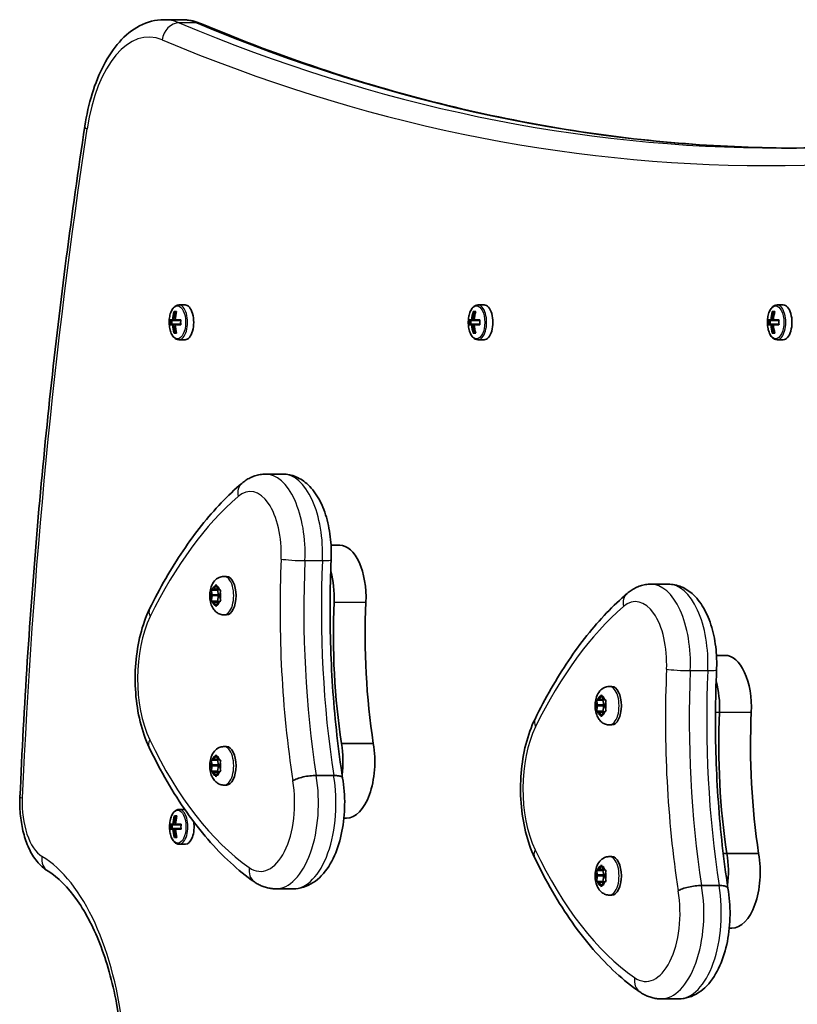
# Model space of a CAD drawing. Units: millimetres. Extents: x -3320 to 3530, y -5087 to 5384.
# Drawn here: x -1595 to -1383, y 786 to 1054 of the extents above; entities that cross this region are included whole.
import ezdxf

# ---------------------------------------------------------------- set-up
doc = ezdxf.new("R2010")
doc.units = ezdxf.units.MM
doc.layers.add('Widoczne (ISO)', color=7, linetype='Continuous', lineweight=35)
doc.layers.add('Widoczne wąskie (ISO)', color=7, linetype='Continuous', lineweight=25)

msp = doc.modelspace()

# ---------------------------------------------------------------- linework, layer by layer
at = {"layer": 'Widoczne (ISO)'}
for p, q in [((-1550.97, 1054.32), (-1555.74, 1054.32)), ((-1553, 974.76), (-1552.3, 974.76)), ((-1552.35, 974.57), (-1552.79, 974.57)), ((-1552.47, 974.57), (-1552.38, 974.46)), ((-1550.01, 976.57), (-1551.7, 976.57)), ((-1471.5, 974.76), (-1470.8, 974.76)), ((-1470.85, 974.57), (-1471.29, 974.57)), ((-1470.97, 974.57), (-1470.88, 974.46)), ((-1468.51, 976.57), (-1470.2, 976.57)), ((-1390, 974.76), (-1389.3, 974.76)), ((-1389.35, 974.57), (-1389.79, 974.57)), ((-1389.47, 974.57), (-1389.38, 974.46)), ((-1387.01, 976.57), (-1388.7, 976.57)), ((-1554.12, 972.52), (-1553.39, 972.52)), ((-1553.22, 972.32), (-1553.9, 972.32)), ((-1553.59, 971.32), (-1553.59, 972.32)), ((-1553.22, 972.32), (-1552.52, 972.32)), ((-1552.69, 972.52), (-1553.12, 972.52)), ((-1552.69, 972.52), (-1551.18, 972.52)), ((-1551.19, 972.32), (-1552.52, 972.32)), ((-1472.62, 972.52), (-1471.89, 972.52)), ((-1471.72, 972.32), (-1472.4, 972.32)), ((-1472.09, 971.32), (-1472.09, 972.32)), ((-1471.72, 972.32), (-1471.02, 972.32)), ((-1471.19, 972.52), (-1471.62, 972.52)), ((-1471.19, 972.52), (-1469.68, 972.52)), ((-1469.69, 972.32), (-1471.02, 972.32)), ((-1391.12, 972.52), (-1390.39, 972.52)), ((-1390.22, 972.32), (-1390.9, 972.32)), ((-1390.59, 971.32), (-1390.59, 972.32)), ((-1390.22, 972.32), (-1389.52, 972.32)), ((-1389.69, 972.52), (-1390.12, 972.52)), ((-1389.69, 972.52), (-1388.18, 972.52)), ((-1388.19, 972.32), (-1389.52, 972.32)), ((-1553.39, 971.12), (-1554.12, 971.12)), ((-1553.9, 971.32), (-1553.22, 971.32)), ((-1552.52, 971.32), (-1553.22, 971.32)), ((-1553.12, 971.12), (-1552.69, 971.12)), ((-1552.35, 969.07), (-1552.79, 969.07)), ((-1551.18, 971.12), (-1552.69, 971.12)), ((-1552.52, 971.32), (-1551.19, 971.32)), ((-1552.38, 969.17), (-1552.47, 969.07)), ((-1471.89, 971.12), (-1472.62, 971.12)), ((-1472.4, 971.32), (-1471.72, 971.32)), ((-1471.02, 971.32), (-1471.72, 971.32)), ((-1471.62, 971.12), (-1471.19, 971.12)), ((-1470.85, 969.07), (-1471.29, 969.07)), ((-1469.68, 971.12), (-1471.19, 971.12)), ((-1471.02, 971.32), (-1469.69, 971.32)), ((-1470.88, 969.17), (-1470.97, 969.07)), ((-1390.39, 971.12), (-1391.12, 971.12)), ((-1390.9, 971.32), (-1390.22, 971.32)), ((-1389.52, 971.32), (-1390.22, 971.32)), ((-1390.12, 971.12), (-1389.69, 971.12)), ((-1389.35, 969.07), (-1389.79, 969.07)), ((-1388.18, 971.12), (-1389.69, 971.12)), ((-1389.52, 971.32), (-1388.19, 971.32)), ((-1389.38, 969.17), (-1389.47, 969.07)), ((-1552.3, 968.88), (-1553, 968.88)), ((-1550.01, 967.07), (-1551.7, 967.07)), ((-1470.8, 968.88), (-1471.5, 968.88)), ((-1468.51, 967.07), (-1470.2, 967.07)), ((-1389.3, 968.88), (-1390, 968.88)), ((-1387.01, 967.07), (-1388.7, 967.07)), ((-1528.12, 930.44), (-1523.35, 930.44)), ((-1510.21, 911.04), (-1507.82, 911.04)), ((-1539.37, 902.57), (-1538.73, 902.57)), ((-1542.09, 899.05), (-1541.72, 899.99)), ((-1541.46, 899.99), (-1541.09, 899.05)), ((-1423.12, 900.44), (-1418.35, 900.44)), ((-1542.87, 898.82), (-1541.16, 898.82)), ((-1542.64, 897.56), (-1542.81, 898.44)), ((-1542.81, 896.2), (-1542.59, 897.32)), ((-1542.69, 898.88), (-1542.09, 899.05)), ((-1542.64, 897.56), (-1540.91, 897.56)), ((-1542.09, 899.05), (-1541.09, 899.05)), ((-1541.16, 898.82), (-1540.72, 898.94)), ((-1540.91, 897.56), (-1541.16, 898.82)), ((-1541.16, 895.82), (-1540.86, 897.32)), ((-1541.09, 899.05), (-1540.49, 898.88)), ((-1540.37, 898.44), (-1540.59, 897.32)), ((-1540.59, 897.32), (-1540.37, 896.2)), ((-1542.87, 895.82), (-1541.16, 895.82)), ((-1542.09, 895.58), (-1542.69, 895.76)), ((-1542.09, 895.58), (-1541.09, 895.58)), ((-1541.72, 894.64), (-1542.09, 895.58)), ((-1541.09, 895.58), (-1541.46, 894.64)), ((-1540.72, 895.69), (-1541.16, 895.82)), ((-1540.49, 895.76), (-1541.09, 895.58)), ((-1539.37, 892.07), (-1538.73, 892.07)), ((-1405.21, 881.04), (-1402.82, 881.04)), ((-1434.37, 872.57), (-1433.73, 872.57)), ((-1437.09, 869.05), (-1436.72, 869.99)), ((-1436.46, 869.99), (-1436.09, 869.05)), ((-1437.87, 868.82), (-1436.16, 868.82)), ((-1437.64, 867.56), (-1437.81, 868.44)), ((-1437.81, 866.2), (-1437.59, 867.32)), ((-1437.69, 868.88), (-1437.09, 869.05)), ((-1437.64, 867.56), (-1435.91, 867.56)), ((-1437.09, 869.05), (-1436.09, 869.05)), ((-1436.16, 868.82), (-1435.72, 868.94)), ((-1435.91, 867.56), (-1436.16, 868.82)), ((-1436.16, 865.82), (-1435.86, 867.32)), ((-1436.09, 869.05), (-1435.49, 868.88)), ((-1435.37, 868.44), (-1435.59, 867.32)), ((-1435.59, 867.32), (-1435.37, 866.2)), ((-1437.87, 865.82), (-1436.16, 865.82)), ((-1437.09, 865.58), (-1437.69, 865.76)), ((-1437.09, 865.58), (-1436.09, 865.58)), ((-1436.72, 864.64), (-1437.09, 865.58)), ((-1436.09, 865.58), (-1436.46, 864.64)), ((-1435.72, 865.69), (-1436.16, 865.82)), ((-1435.49, 865.76), (-1436.09, 865.58)), ((-1434.37, 862.07), (-1433.73, 862.07)), ((-1539.37, 856.19), (-1538.73, 856.19)), ((-1507.38, 857.01), (-1498.72, 857.01)), ((-1542.09, 852.67), (-1541.72, 853.61)), ((-1541.46, 853.61), (-1541.09, 852.67)), ((-1542.87, 852.44), (-1541.16, 852.44)), ((-1542.64, 851.18), (-1542.81, 852.05)), ((-1542.81, 849.82), (-1542.59, 850.94)), ((-1542.69, 852.49), (-1542.09, 852.67)), ((-1542.64, 851.18), (-1540.91, 851.18)), ((-1542.09, 852.67), (-1541.09, 852.67)), ((-1541.16, 852.44), (-1540.72, 852.56)), ((-1540.91, 851.18), (-1541.16, 852.44)), ((-1541.16, 849.44), (-1540.86, 850.94)), ((-1541.09, 852.67), (-1540.49, 852.49)), ((-1540.37, 852.05), (-1540.59, 850.94)), ((-1540.59, 850.94), (-1540.37, 849.82)), ((-1542.87, 849.44), (-1541.16, 849.44)), ((-1542.09, 849.2), (-1542.69, 849.38)), ((-1542.09, 849.2), (-1541.09, 849.2)), ((-1541.72, 848.26), (-1542.09, 849.2)), ((-1541.09, 849.2), (-1541.46, 848.26)), ((-1540.72, 849.31), (-1541.16, 849.44)), ((-1540.49, 849.38), (-1541.09, 849.2)), ((-1514.27, 848.31), (-1509.51, 848.31)), ((-1539.37, 845.69), (-1538.73, 845.69)), ((-1550.09, 839.07), (-1551.61, 839.07)), ((-1554.02, 835.02), (-1553.29, 835.02)), ((-1553.13, 834.82), (-1553.81, 834.82)), ((-1553.49, 833.82), (-1553.49, 834.82)), ((-1553.13, 834.82), (-1552.43, 834.82)), ((-1552.59, 835.02), (-1553.03, 835.02)), ((-1552.9, 837.26), (-1552.2, 837.26)), ((-1552.25, 837.07), (-1552.69, 837.07)), ((-1552.59, 835.02), (-1551.08, 835.02)), ((-1551.09, 834.82), (-1552.43, 834.82)), ((-1552.37, 837.07), (-1552.28, 836.96)), ((-1506.71, 836.68), (-1505.99, 836.68)), ((-1553.29, 833.62), (-1554.02, 833.62)), ((-1553.81, 833.82), (-1553.13, 833.82)), ((-1552.43, 833.82), (-1553.13, 833.82)), ((-1553.03, 833.62), (-1552.59, 833.62)), ((-1551.08, 833.62), (-1552.59, 833.62)), ((-1552.43, 833.82), (-1551.09, 833.82)), ((-1552.2, 831.38), (-1552.9, 831.38)), ((-1552.25, 831.57), (-1552.69, 831.57)), ((-1552.28, 831.67), (-1552.37, 831.57)), ((-1549.91, 829.57), (-1551.61, 829.57)), ((-1403.36, 827.01), (-1402.38, 827.01)), ((-1402.38, 827.01), (-1393.72, 827.01)), ((-1434.37, 826.19), (-1433.73, 826.19)), ((-1437.87, 822.44), (-1436.16, 822.44)), ((-1437.64, 821.18), (-1437.81, 822.05)), ((-1437.69, 822.49), (-1437.09, 822.67)), ((-1437.09, 822.67), (-1436.72, 823.61)), ((-1437.09, 822.67), (-1436.09, 822.67)), ((-1436.46, 823.61), (-1436.09, 822.67)), ((-1436.16, 822.44), (-1435.72, 822.56)), ((-1435.91, 821.18), (-1436.16, 822.44)), ((-1436.09, 822.67), (-1435.49, 822.49)), ((-1435.37, 822.05), (-1435.59, 820.94)), ((-1437.87, 819.44), (-1436.16, 819.44)), ((-1437.81, 819.82), (-1437.59, 820.94)), ((-1437.09, 819.2), (-1437.69, 819.38)), ((-1437.64, 821.18), (-1435.91, 821.18)), ((-1437.09, 819.2), (-1436.09, 819.2)), ((-1436.72, 818.26), (-1437.09, 819.2)), ((-1436.09, 819.2), (-1436.46, 818.26)), ((-1436.16, 819.44), (-1435.86, 820.94)), ((-1435.72, 819.31), (-1436.16, 819.44)), ((-1435.49, 819.38), (-1436.09, 819.2)), ((-1435.59, 820.94), (-1435.37, 819.82)), ((-1525.33, 817.41), (-1520.57, 817.41)), ((-1409.27, 818.31), (-1404.51, 818.31)), ((-1434.37, 815.69), (-1433.73, 815.69)), ((-1401.71, 806.68), (-1400.99, 806.68)), ((-1420.33, 787.41), (-1415.57, 787.41))]:
    msp.add_line(p, q, dxfattribs=at)
for centre, major_axis, ratio, start_param, end_param in [((-1545.35, 971.82), (0, -9.3), 0.866025, 4.390747, 4.637107), ((-1545.25, 971.82), (0, 9.11), 0.866025, 1.264302, 1.49392), ((-1544.65, 971.82), (0, 9.3), 0.866025, 1.249155, 1.495514), ((-1550.01, 971.82), (0, -4.75), 0.5, 0, 3.141593), ((-1463.85, 971.82), (0, -9.3), 0.866025, 4.390747, 4.637107), ((-1463.75, 971.82), (0, 9.11), 0.866025, 1.264302, 1.49392), ((-1463.15, 971.82), (0, 9.3), 0.866025, 1.249155, 1.495514), ((-1468.51, 971.82), (0, -4.75), 0.5, 0, 3.141593), ((-1382.35, 971.82), (0, -9.3), 0.866025, 4.390747, 4.637107), ((-1382.25, 971.82), (0, 9.11), 0.866025, 1.264302, 1.49392), ((-1381.65, 971.82), (0, 9.3), 0.866025, 1.249155, 1.495514), ((-1387.01, 971.82), (0, -4.75), 0.5, 0, 3.141593), ((-1546.47, 971.82), (0, -8.85), 0.866025, 4.633278, 4.7915), ((-1546.38, 971.82), (0, 8.71), 0.866025, 1.512363, 1.62923), ((-1543.53, 971.82), (0, 8.85), 0.866025, 1.491685, 1.649908), ((-1464.97, 971.82), (0, -8.85), 0.866025, 4.633278, 4.7915), ((-1464.88, 971.82), (0, 8.71), 0.866025, 1.512363, 1.62923), ((-1462.03, 971.82), (0, 8.85), 0.866025, 1.491685, 1.649908), ((-1383.47, 971.82), (0, -8.85), 0.866025, 4.633278, 4.7915), ((-1383.38, 971.82), (0, 8.71), 0.866025, 1.512363, 1.62923), ((-1380.53, 971.82), (0, 8.85), 0.866025, 1.491685, 1.649908), ((-1545.35, 971.82), (0, -9.3), 0.866025, 4.787671, 5.034031), ((-1583.51, 1047.63), (43.19, -80.21), 0.23719, 5.823129, 5.826933), ((-1545.25, 971.82), (0, 9.11), 0.866025, 1.647673, 1.87729), ((-1544.65, 971.82), (0, 9.3), 0.866025, 1.646079, 1.892438), ((-1463.85, 971.82), (0, -9.3), 0.866025, 4.787671, 5.034031), ((-1502.01, 1047.63), (43.19, -80.21), 0.23719, 5.823129, 5.826933), ((-1463.75, 971.82), (0, 9.11), 0.866025, 1.647673, 1.87729), ((-1463.15, 971.82), (0, 9.3), 0.866025, 1.646079, 1.892438), ((-1382.35, 971.82), (0, -9.3), 0.866025, 4.787671, 5.034031), ((-1420.51, 1047.63), (43.19, -80.21), 0.23719, 5.823129, 5.826933), ((-1382.25, 971.82), (0, 9.11), 0.866025, 1.647673, 1.87729), ((-1381.65, 971.82), (0, 9.3), 0.866025, 1.646079, 1.892438), ((-1507.82, 896.79), (0, 14.25), 0.5, 4.624057, 6.283185), ((-1538.73, 897.32), (0, 5.25), 0.5, 3.141593, 6.283185), ((-1516.48, 896.79), (0, -14.25), 0.5, 1.482464, 2.093157), ((-1542.68, 897.39), (0, 0.189), 0.5, 4.332989, 5.85059), ((-1540.95, 897.39), (0, 0.189), 0.5, 4.332989, 5.85059), ((-1458.92, 886.59), (0, -101.32), 0.5, 4.624057, 5.008706), ((-1450.26, 886.59), (0, -101.32), 0.5, 4.624057, 5.008706), ((-1402.82, 866.79), (0, 14.25), 0.5, 4.624057, 6.283185), ((-1433.73, 867.32), (0, 5.25), 0.5, 3.141593, 6.283185), ((-1411.48, 866.79), (0, -14.25), 0.5, 1.482464, 2.093157), ((-1411.48, 866.79), (0, -14.25), 0.5, 1.482464, 2.093157), ((-1437.68, 867.39), (0, 0.189), 0.5, 4.332989, 5.85059), ((-1435.95, 867.39), (0, 0.189), 0.5, 4.332989, 5.85059), ((-1353.92, 856.59), (0, -101.32), 0.5, 4.624057, 5.008706), ((-1353.92, 856.59), (0, -101.32), 0.5, 4.624057, 5.008706), ((-1345.26, 856.59), (0, -101.32), 0.5, 4.624057, 5.008706), ((-1538.73, 850.94), (0, 5.25), 0.5, 3.141593, 6.283185), ((-1514.65, 852.05), (0, -15.37), 0.5, 1.327776, 1.898833), ((-1505.99, 852.05), (0, -15.37), 0.5, 0, 1.898833), ((-1542.68, 851.01), (0, 0.189), 0.5, 4.332989, 5.85059), ((-1540.95, 851.01), (0, 0.189), 0.5, 4.332989, 5.85059), ((-1546.38, 834.32), (0, -8.85), 0.866025, 4.633278, 4.7915), ((-1546.28, 834.32), (0, 8.71), 0.866025, 1.512363, 1.62923), ((-1545.26, 834.32), (0, -9.3), 0.866025, 4.390747, 4.637107), ((-1545.16, 834.32), (0, 9.11), 0.866025, 1.264302, 1.49392), ((-1544.56, 834.32), (0, 9.3), 0.866025, 1.249155, 1.495514), ((-1543.44, 834.32), (0, 8.85), 0.866025, 1.491685, 1.649908), ((-1549.91, 834.32), (0, -4.75), 0.5, 0, 1.856418), ((-1545.26, 834.32), (0, -9.3), 0.866025, 4.787671, 5.034031), ((-1583.41, 910.13), (43.19, -80.21), 0.23719, 5.823129, 5.826933), ((-1545.16, 834.32), (0, 9.11), 0.866025, 1.647673, 1.87729), ((-1544.56, 834.32), (0, 9.3), 0.866025, 1.646079, 1.892438), ((-1409.65, 822.05), (0, -15.37), 0.5, 1.327776, 1.898833), ((-1409.65, 822.05), (0, -15.37), 0.5, 1.327776, 1.898833), ((-1400.99, 822.05), (0, -15.37), 0.5, 0, 1.898833), ((-1433.73, 820.94), (0, 5.25), 0.5, 3.141593, 6.283185), ((-1437.68, 821.01), (0, 0.189), 0.5, 4.332989, 5.85059), ((-1435.95, 821.01), (0, 0.189), 0.5, 4.332989, 5.85059)]:
    msp.add_ellipse(centre, major_axis=major_axis, ratio=ratio, start_param=start_param, end_param=end_param, dxfattribs=at)
for points, knots in [([(-1577.3, 1025.28), (-1576.83, 1028.36), (-1576.16, 1031.34), (-1574.45, 1036.94), (-1573.4, 1039.55), (-1570.93, 1044.3), (-1569.51, 1046.42), (-1566.27, 1050.05), (-1564.44, 1051.57), (-1560.33, 1053.71), (-1558.05, 1054.32), (-1555.74, 1054.32)], [1.865752, 1.865752, 1.865752, 1.865752, 2.12092, 2.12092, 2.376088, 2.376088, 2.631256, 2.631256, 2.886425, 2.886425, 3.141593, 3.141593, 3.141593, 3.141593]), ([(-1545.5, 1053.19), (-1545.85, 1053.34), (-1546.2, 1053.47), (-1546.91, 1053.71), (-1547.27, 1053.81), (-1548, 1053.99), (-1548.37, 1054.07), (-1549.11, 1054.19), (-1549.48, 1054.24), (-1550.23, 1054.3), (-1550.6, 1054.32), (-1550.97, 1054.32)], [2.9342717, 2.9342717, 2.9342717, 2.9342717, 2.9757359, 2.9757359, 3.0172001, 3.0172001, 3.0586643, 3.0586643, 3.1001285, 3.1001285, 3.1415927, 3.1415927, 3.1415927, 3.1415927]), ([(-1385.14, 1019.32), (-1395.27, 1019.38), (-1405.39, 1019.84), (-1426.42, 1021.58), (-1437.33, 1022.94), (-1459.1, 1026.56), (-1469.97, 1028.82), (-1491.66, 1034.24), (-1502.48, 1037.41), (-1524.05, 1044.63), (-1534.8, 1048.69), (-1545.5, 1053.19)], [6.2861996, 6.2861996, 6.2861996, 6.2861996, 6.3246495, 6.3246495, 6.3661137, 6.3661137, 6.4075779, 6.4075779, 6.4490421, 6.4490421, 6.4905063, 6.4905063, 6.4905063, 6.4905063]), ([(-1387.52, 1019.32), (-1376.6, 1019.32), (-1365.68, 1019.77), (-1343.86, 1021.58), (-1332.96, 1022.94), (-1311.18, 1026.56), (-1300.31, 1028.82), (-1278.62, 1034.24), (-1267.8, 1037.41), (-1246.24, 1044.63), (-1235.48, 1048.69), (-1224.78, 1053.19)], [0, 0, 0, 0, 0.0414642, 0.0414642, 0.0829284, 0.0829284, 0.1243926, 0.1243926, 0.1658568, 0.1658568, 0.207321, 0.207321, 0.207321, 0.207321]), ([(-1594.98, 842.37), (-1594.44, 854.76), (-1593.77, 867.14), (-1592.18, 891.81), (-1591.25, 904.12), (-1589.14, 928.64), (-1587.96, 940.86), (-1585.34, 965.19), (-1583.91, 977.3), (-1580.79, 1001.39), (-1579.11, 1013.37), (-1577.3, 1025.28)], [1.6578627, 1.6578627, 1.6578627, 1.6578627, 1.6994406, 1.6994406, 1.7410185, 1.7410185, 1.7825964, 1.7825964, 1.8241743, 1.8241743, 1.8657522, 1.8657522, 1.8657522, 1.8657522]), ([(-1551.7, 976.57), (-1551.96, 976.57), (-1552.22, 976.5), (-1552.71, 976.25), (-1552.95, 976.05), (-1553.4, 975.52), (-1553.61, 975.17), (-1553.95, 974.37), (-1554.09, 973.91), (-1554.27, 972.95), (-1554.32, 972.45), (-1554.34, 971.44), (-1554.3, 970.94), (-1554.15, 969.98), (-1554.03, 969.52), (-1553.72, 968.68), (-1553.52, 968.3), (-1553.05, 967.67), (-1552.77, 967.41), (-1552.22, 967.13), (-1551.96, 967.07), (-1551.7, 967.07)], [3.141593, 3.141593, 3.141593, 3.141593, 3.388802, 3.388802, 3.670002, 3.670002, 4.005294, 4.005294, 4.34784, 4.34784, 4.684151, 4.684151, 5.017974, 5.017974, 5.353535, 5.353535, 5.694833, 5.694833, 6.034903, 6.034903, 6.283185, 6.283185, 6.283185, 6.283185]), ([(-1470.2, 976.57), (-1470.46, 976.57), (-1470.72, 976.5), (-1471.21, 976.25), (-1471.45, 976.05), (-1471.9, 975.52), (-1472.11, 975.17), (-1472.45, 974.37), (-1472.59, 973.91), (-1472.77, 972.95), (-1472.82, 972.45), (-1472.84, 971.44), (-1472.8, 970.94), (-1472.65, 969.98), (-1472.53, 969.52), (-1472.22, 968.68), (-1472.02, 968.3), (-1471.55, 967.67), (-1471.27, 967.41), (-1470.72, 967.13), (-1470.46, 967.07), (-1470.2, 967.07)], [3.141593, 3.141593, 3.141593, 3.141593, 3.388802, 3.388802, 3.670002, 3.670002, 4.005294, 4.005294, 4.34784, 4.34784, 4.684151, 4.684151, 5.017974, 5.017974, 5.353535, 5.353535, 5.694833, 5.694833, 6.034903, 6.034903, 6.283185, 6.283185, 6.283185, 6.283185]), ([(-1388.7, 976.57), (-1388.96, 976.57), (-1389.22, 976.5), (-1389.71, 976.25), (-1389.95, 976.05), (-1390.4, 975.52), (-1390.61, 975.17), (-1390.95, 974.37), (-1391.09, 973.91), (-1391.27, 972.95), (-1391.32, 972.45), (-1391.34, 971.44), (-1391.3, 970.94), (-1391.15, 969.98), (-1391.03, 969.52), (-1390.72, 968.68), (-1390.52, 968.3), (-1390.05, 967.67), (-1389.77, 967.41), (-1389.22, 967.13), (-1388.96, 967.07), (-1388.7, 967.07)], [3.141593, 3.141593, 3.141593, 3.141593, 3.388802, 3.388802, 3.670002, 3.670002, 4.005294, 4.005294, 4.34784, 4.34784, 4.684151, 4.684151, 5.017974, 5.017974, 5.353535, 5.353535, 5.694833, 5.694833, 6.034903, 6.034903, 6.283185, 6.283185, 6.283185, 6.283185]), ([(-1528.12, 930.44), (-1528.6, 930.44), (-1529.08, 930.4), (-1530.04, 930.25), (-1530.5, 930.13), (-1531.4, 929.84), (-1531.84, 929.66), (-1532.67, 929.24), (-1533.07, 929.01), (-1533.83, 928.5), (-1534.19, 928.23), (-1534.53, 927.93)], [2.1364242, 2.1364242, 2.1364242, 2.1364242, 2.2173588, 2.2173588, 2.2982934, 2.2982934, 2.379228, 2.379228, 2.4601625, 2.4601625, 2.5410971, 2.5410971, 2.5410971, 2.5410971]), ([(-1523.35, 930.44), (-1522.12, 930.44), (-1520.89, 930.18), (-1518.53, 929.19), (-1517.44, 928.43), (-1515.24, 926.36), (-1514.24, 924.95), (-1512.51, 921.74), (-1511.82, 919.9), (-1510.78, 915.99), (-1510.43, 913.91), (-1510.14, 910.24), (-1510.11, 908.65), (-1510.18, 907.08)], [4.146761, 4.146761, 4.146761, 4.146761, 4.353233, 4.353233, 4.586604, 4.586604, 4.896852, 4.896852, 5.228678, 5.228678, 5.560504, 5.560504, 5.805889, 5.805889, 5.805889, 5.805889]), ([(-1534.53, 927.93), (-1536.45, 926.29), (-1538.32, 924.51), (-1541.98, 920.68), (-1543.76, 918.63), (-1547.22, 914.29), (-1548.9, 911.99), (-1552.16, 907.15), (-1553.74, 904.61), (-1556.78, 899.32), (-1558.24, 896.55), (-1559.65, 893.69)], [2.5410971, 2.5410971, 2.5410971, 2.5410971, 2.619055, 2.619055, 2.6970128, 2.6970128, 2.7749706, 2.7749706, 2.8529284, 2.8529284, 2.9308862, 2.9308862, 2.9308862, 2.9308862]), ([(-1510.18, 907.08), (-1510.36, 903.08), (-1510.46, 899.07), (-1510.51, 891.05), (-1510.45, 887.03), (-1510.19, 879.02), (-1509.98, 875.03), (-1509.41, 867.09), (-1509.05, 863.14), (-1508.18, 855.31), (-1507.66, 851.44), (-1507.08, 847.6)], [3.6188886, 3.6188886, 3.6188886, 3.6188886, 3.6958663, 3.6958663, 3.772844, 3.772844, 3.8498216, 3.8498216, 3.9267993, 3.9267993, 4.003757, 4.003757, 4.003757, 4.003757]), ([(-1539.37, 892.07), (-1539.74, 892.07), (-1540.1, 892.13), (-1540.79, 892.37), (-1541.1, 892.54), (-1541.7, 892.99), (-1541.96, 893.26), (-1542.47, 893.95), (-1542.68, 894.37), (-1543.05, 895.34), (-1543.17, 895.89), (-1543.29, 897.01), (-1543.29, 897.57), (-1543.18, 898.67), (-1543.07, 899.21), (-1542.68, 900.29), (-1542.41, 900.83), (-1541.65, 901.7), (-1541.24, 902.05), (-1540.34, 902.44), (-1539.93, 902.55), (-1539.47, 902.57), (-1539.42, 902.57), (-1539.37, 902.57)], [1.047198, 1.047198, 1.047198, 1.047198, 1.217268, 1.217268, 1.402226, 1.402226, 1.636397, 1.636397, 1.971325, 1.971325, 2.401434, 2.401434, 2.820743, 2.820743, 3.239548, 3.239548, 3.671101, 3.671101, 3.972957, 3.972957, 4.166951, 4.166951, 4.18879, 4.18879, 4.18879, 4.18879]), ([(-1423.12, 900.44), (-1423.6, 900.44), (-1424.08, 900.4), (-1425.04, 900.25), (-1425.5, 900.13), (-1426.4, 899.84), (-1426.84, 899.66), (-1427.67, 899.24), (-1428.07, 899.01), (-1428.83, 898.5), (-1429.19, 898.23), (-1429.53, 897.93)], [2.1364242, 2.1364242, 2.1364242, 2.1364242, 2.2173588, 2.2173588, 2.2982934, 2.2982934, 2.379228, 2.379228, 2.4601625, 2.4601625, 2.5410971, 2.5410971, 2.5410971, 2.5410971]), ([(-1418.35, 900.44), (-1417.12, 900.44), (-1415.89, 900.18), (-1413.53, 899.19), (-1412.44, 898.43), (-1410.24, 896.36), (-1409.24, 894.95), (-1407.51, 891.74), (-1406.82, 889.9), (-1405.78, 885.99), (-1405.43, 883.91), (-1405.14, 880.24), (-1405.11, 878.65), (-1405.18, 877.08)], [4.146761, 4.146761, 4.146761, 4.146761, 4.353233, 4.353233, 4.586604, 4.586604, 4.896852, 4.896852, 5.228678, 5.228678, 5.560504, 5.560504, 5.805889, 5.805889, 5.805889, 5.805889]), ([(-1429.53, 897.93), (-1431.45, 896.29), (-1433.32, 894.51), (-1436.98, 890.68), (-1438.76, 888.63), (-1442.22, 884.29), (-1443.9, 881.99), (-1447.16, 877.15), (-1448.74, 874.61), (-1451.78, 869.32), (-1453.24, 866.55), (-1454.65, 863.69)], [2.5410971, 2.5410971, 2.5410971, 2.5410971, 2.619055, 2.619055, 2.6970128, 2.6970128, 2.7749706, 2.7749706, 2.8529284, 2.8529284, 2.9308862, 2.9308862, 2.9308862, 2.9308862]), ([(-1559.65, 893.69), (-1560.69, 891.58), (-1561.52, 889.24), (-1562.78, 884.26), (-1563.2, 881.62), (-1563.64, 876.24), (-1563.65, 873.49), (-1563.25, 868.09), (-1562.84, 865.45), (-1561.61, 860.45), (-1560.8, 858.09), (-1559.78, 855.96)], [2.930886, 2.930886, 2.930886, 2.930886, 3.238887, 3.238887, 3.546888, 3.546888, 3.854889, 3.854889, 4.16289, 4.16289, 4.470891, 4.470891, 4.470891, 4.470891]), ([(-1405.18, 877.08), (-1405.36, 873.08), (-1405.46, 869.07), (-1405.51, 861.05), (-1405.45, 857.03), (-1405.19, 849.02), (-1404.98, 845.03), (-1404.41, 837.09), (-1404.05, 833.14), (-1403.18, 825.31), (-1402.66, 821.44), (-1402.08, 817.6)], [3.6188886, 3.6188886, 3.6188886, 3.6188886, 3.6958663, 3.6958663, 3.772844, 3.772844, 3.8498216, 3.8498216, 3.9267993, 3.9267993, 4.003757, 4.003757, 4.003757, 4.003757]), ([(-1434.37, 862.07), (-1434.74, 862.07), (-1435.1, 862.13), (-1435.79, 862.37), (-1436.1, 862.54), (-1436.7, 862.99), (-1436.96, 863.26), (-1437.47, 863.95), (-1437.68, 864.37), (-1438.05, 865.34), (-1438.17, 865.89), (-1438.29, 867.01), (-1438.29, 867.57), (-1438.18, 868.67), (-1438.07, 869.21), (-1437.68, 870.29), (-1437.41, 870.83), (-1436.65, 871.7), (-1436.24, 872.05), (-1435.34, 872.44), (-1434.93, 872.55), (-1434.47, 872.57), (-1434.42, 872.57), (-1434.37, 872.57)], [1.047198, 1.047198, 1.047198, 1.047198, 1.217268, 1.217268, 1.402226, 1.402226, 1.636397, 1.636397, 1.971325, 1.971325, 2.401434, 2.401434, 2.820743, 2.820743, 3.239548, 3.239548, 3.671101, 3.671101, 3.972957, 3.972957, 4.166951, 4.166951, 4.18879, 4.18879, 4.18879, 4.18879]), ([(-1454.65, 863.69), (-1455.69, 861.58), (-1456.52, 859.24), (-1457.78, 854.26), (-1458.2, 851.62), (-1458.64, 846.24), (-1458.65, 843.49), (-1458.25, 838.09), (-1457.84, 835.45), (-1456.61, 830.45), (-1455.8, 828.09), (-1454.78, 825.96)], [2.930886, 2.930886, 2.930886, 2.930886, 3.238887, 3.238887, 3.546888, 3.546888, 3.854889, 3.854889, 4.16289, 4.16289, 4.470891, 4.470891, 4.470891, 4.470891]), ([(-1539.37, 845.69), (-1539.74, 845.69), (-1540.1, 845.75), (-1540.79, 845.99), (-1541.1, 846.16), (-1541.7, 846.6), (-1541.96, 846.88), (-1542.47, 847.57), (-1542.68, 847.99), (-1543.05, 848.95), (-1543.17, 849.51), (-1543.29, 850.63), (-1543.29, 851.19), (-1543.18, 852.29), (-1543.07, 852.83), (-1542.68, 853.91), (-1542.41, 854.45), (-1541.65, 855.32), (-1541.24, 855.67), (-1540.34, 856.06), (-1539.93, 856.16), (-1539.47, 856.18), (-1539.42, 856.19), (-1539.37, 856.19)], [1.047198, 1.047198, 1.047198, 1.047198, 1.217268, 1.217268, 1.402226, 1.402226, 1.636397, 1.636397, 1.971325, 1.971325, 2.401434, 2.401434, 2.820743, 2.820743, 3.239548, 3.239548, 3.671101, 3.671101, 3.972957, 3.972957, 4.166951, 4.166951, 4.18879, 4.18879, 4.18879, 4.18879]), ([(-1559.78, 855.96), (-1558.23, 852.72), (-1556.6, 849.62), (-1553.19, 843.73), (-1551.41, 840.93), (-1547.7, 835.66), (-1545.78, 833.19), (-1541.8, 828.6), (-1539.75, 826.47), (-1535.52, 822.6), (-1533.34, 820.85), (-1531.11, 819.29)], [4.4708907, 4.4708907, 4.4708907, 4.4708907, 4.5653349, 4.5653349, 4.659779, 4.659779, 4.7542232, 4.7542232, 4.8486673, 4.8486673, 4.9431115, 4.9431115, 4.9431115, 4.9431115]), ([(-1520.64, 846.84), (-1520.64, 846.85), (-1520.64, 846.85), (-1520.33, 847.05), (-1519.92, 847.24), (-1518.95, 847.59), (-1518.4, 847.75), (-1517.22, 848.02), (-1516.61, 848.13), (-1515.39, 848.27), (-1514.81, 848.31), (-1514.27, 848.31)], [-0.7485428, -0.7485428, -0.7485428, -0.7485428, -0.7458735, -0.7458735, -0.5566503, -0.5566503, -0.3710801, -0.3710801, -0.1855342, -0.1855342, 0, 0, 0, 0]), ([(-1507.08, 847.61), (-1507.1, 847.71), (-1507.16, 847.8), (-1507.44, 848.02), (-1507.73, 848.13), (-1508.5, 848.27), (-1508.97, 848.31), (-1509.51, 848.31)], [-0.4874591, -0.4874591, -0.4874591, -0.4874591, -0.3710801, -0.3710801, -0.1855342, -0.1855342, 0, 0, 0, 0]), ([(-1507.08, 847.61), (-1506.67, 845.23), (-1506.48, 842.75), (-1506.54, 837.84), (-1506.78, 835.4), (-1507.7, 830.73), (-1508.37, 828.5), (-1510.21, 824.38), (-1511.37, 822.5), (-1514.2, 819.57), (-1515.83, 818.43), (-1518.65, 817.56), (-1519.61, 817.41), (-1520.57, 817.41)], [5.387859, 5.387859, 5.387859, 5.387859, 5.741145, 5.741145, 6.090333, 6.090333, 6.444757, 6.444757, 6.810123, 6.810123, 7.134698, 7.134698, 7.288354, 7.288354, 7.288354, 7.288354]), ([(-1587.34, 822.2), (-1588.51, 822.91), (-1589.49, 823.83), (-1591.21, 825.94), (-1591.94, 827.16), (-1593.15, 829.79), (-1593.64, 831.2), (-1594.4, 834.16), (-1594.67, 835.71), (-1595, 838.86), (-1595.05, 840.47), (-1594.99, 842.17), (-1594.99, 842.27), (-1594.98, 842.37)], [0.295969, 0.295969, 0.295969, 0.295969, 0.551158, 0.551158, 0.823536, 0.823536, 1.095915, 1.095915, 1.368294, 1.368294, 1.640673, 1.640673, 1.657863, 1.657863, 1.657863, 1.657863]), ([(-1551.61, 839.07), (-1551.86, 839.07), (-1552.12, 839), (-1552.62, 838.75), (-1552.85, 838.55), (-1553.3, 838.02), (-1553.51, 837.67), (-1553.86, 836.87), (-1553.99, 836.41), (-1554.17, 835.45), (-1554.22, 834.95), (-1554.24, 833.94), (-1554.2, 833.44), (-1554.05, 832.48), (-1553.93, 832.02), (-1553.62, 831.18), (-1553.42, 830.8), (-1552.95, 830.17), (-1552.67, 829.91), (-1552.12, 829.63), (-1551.87, 829.57), (-1551.61, 829.57)], [3.141593, 3.141593, 3.141593, 3.141593, 3.388802, 3.388802, 3.670002, 3.670002, 4.005294, 4.005294, 4.34784, 4.34784, 4.684151, 4.684151, 5.017974, 5.017974, 5.353535, 5.353535, 5.694833, 5.694833, 6.034903, 6.034903, 6.283185, 6.283185, 6.283185, 6.283185]), ([(-1454.78, 825.96), (-1453.23, 822.72), (-1451.6, 819.62), (-1448.19, 813.73), (-1446.41, 810.93), (-1442.7, 805.66), (-1440.78, 803.19), (-1436.8, 798.6), (-1434.75, 796.47), (-1430.52, 792.6), (-1428.34, 790.85), (-1426.11, 789.29)], [4.4708907, 4.4708907, 4.4708907, 4.4708907, 4.5653349, 4.5653349, 4.659779, 4.659779, 4.7542232, 4.7542232, 4.8486673, 4.8486673, 4.9431115, 4.9431115, 4.9431115, 4.9431115]), ([(-1434.37, 815.69), (-1434.74, 815.69), (-1435.1, 815.75), (-1435.79, 815.99), (-1436.1, 816.16), (-1436.7, 816.6), (-1436.96, 816.88), (-1437.47, 817.57), (-1437.68, 817.99), (-1438.05, 818.95), (-1438.17, 819.51), (-1438.29, 820.63), (-1438.29, 821.19), (-1438.18, 822.29), (-1438.07, 822.83), (-1437.68, 823.91), (-1437.41, 824.45), (-1436.65, 825.32), (-1436.24, 825.67), (-1435.34, 826.06), (-1434.93, 826.16), (-1434.47, 826.18), (-1434.42, 826.19), (-1434.37, 826.19)], [1.047198, 1.047198, 1.047198, 1.047198, 1.217268, 1.217268, 1.402226, 1.402226, 1.636397, 1.636397, 1.971325, 1.971325, 2.401434, 2.401434, 2.820743, 2.820743, 3.239548, 3.239548, 3.671101, 3.671101, 3.972957, 3.972957, 4.166951, 4.166951, 4.18879, 4.18879, 4.18879, 4.18879]), ([(-1587.34, 822.2), (-1584.66, 820.56), (-1581.88, 817.88), (-1576.93, 810.76), (-1574.74, 806.5), (-1571.03, 796.65), (-1569.52, 791.04), (-1567.99, 782.42), (-1567.61, 779.68), (-1567.32, 776.9)], [3.437561, 3.437561, 3.437561, 3.437561, 3.765161, 3.765161, 4.06673, 4.06673, 4.372346, 4.372346, 4.509165, 4.509165, 4.509165, 4.509165]), ([(-1531.11, 819.29), (-1530.78, 819.07), (-1530.44, 818.85), (-1529.73, 818.46), (-1529.36, 818.29), (-1528.6, 817.98), (-1528.21, 817.85), (-1527.41, 817.63), (-1527, 817.55), (-1526.17, 817.44), (-1525.75, 817.41), (-1525.33, 817.41)], [4.9431115, 4.9431115, 4.9431115, 4.9431115, 5.0100926, 5.0100926, 5.0770736, 5.0770736, 5.1440547, 5.1440547, 5.2110358, 5.2110358, 5.2780169, 5.2780169, 5.2780169, 5.2780169]), ([(-1415.64, 816.84), (-1415.64, 816.85), (-1415.64, 816.85), (-1415.33, 817.05), (-1414.92, 817.24), (-1413.95, 817.59), (-1413.4, 817.75), (-1412.22, 818.02), (-1411.61, 818.13), (-1410.39, 818.27), (-1409.81, 818.31), (-1409.27, 818.31)], [-0.7485428, -0.7485428, -0.7485428, -0.7485428, -0.7458735, -0.7458735, -0.5566503, -0.5566503, -0.3710801, -0.3710801, -0.1855342, -0.1855342, 0, 0, 0, 0]), ([(-1402.08, 817.61), (-1401.67, 815.23), (-1401.48, 812.75), (-1401.54, 807.84), (-1401.78, 805.4), (-1402.7, 800.73), (-1403.37, 798.5), (-1405.21, 794.38), (-1406.37, 792.5), (-1409.2, 789.57), (-1410.83, 788.43), (-1413.65, 787.56), (-1414.61, 787.41), (-1415.57, 787.41)], [5.387859, 5.387859, 5.387859, 5.387859, 5.741145, 5.741145, 6.090333, 6.090333, 6.444757, 6.444757, 6.810123, 6.810123, 7.134698, 7.134698, 7.288354, 7.288354, 7.288354, 7.288354]), ([(-1402.08, 817.61), (-1402.1, 817.71), (-1402.16, 817.8), (-1402.44, 818.02), (-1402.73, 818.13), (-1403.5, 818.27), (-1403.97, 818.31), (-1404.51, 818.31)], [-0.4874591, -0.4874591, -0.4874591, -0.4874591, -0.3710801, -0.3710801, -0.1855342, -0.1855342, 0, 0, 0, 0]), ([(-1426.11, 789.29), (-1425.78, 789.07), (-1425.44, 788.85), (-1424.73, 788.46), (-1424.36, 788.29), (-1423.6, 787.98), (-1423.21, 787.85), (-1422.41, 787.63), (-1422, 787.55), (-1421.17, 787.44), (-1420.75, 787.41), (-1420.33, 787.41)], [4.9431115, 4.9431115, 4.9431115, 4.9431115, 5.0100926, 5.0100926, 5.0770736, 5.0770736, 5.1440547, 5.1440547, 5.2110358, 5.2110358, 5.2780169, 5.2780169, 5.2780169, 5.2780169])]:
    msp.add_open_spline(points, degree=3, knots=knots, dxfattribs=at)
for points in [[(-1553, 974.76), (-1552.93, 974.69), (-1552.86, 974.63), (-1552.79, 974.57)], [(-1471.5, 974.76), (-1471.43, 974.69), (-1471.36, 974.63), (-1471.29, 974.57)], [(-1390, 974.76), (-1389.93, 974.69), (-1389.86, 974.63), (-1389.79, 974.57)], [(-1554.12, 972.52), (-1554.05, 972.45), (-1553.98, 972.39), (-1553.91, 972.33)], [(-1553.39, 972.52), (-1553.34, 972.48), (-1553.3, 972.45), (-1553.26, 972.42)], [(-1552.69, 972.52), (-1552.68, 972.48), (-1552.67, 972.45), (-1552.66, 972.42)], [(-1472.62, 972.52), (-1472.55, 972.45), (-1472.48, 972.39), (-1472.41, 972.33)], [(-1471.89, 972.52), (-1471.84, 972.48), (-1471.8, 972.45), (-1471.76, 972.42)], [(-1471.19, 972.52), (-1471.18, 972.48), (-1471.17, 972.45), (-1471.16, 972.42)], [(-1391.12, 972.52), (-1391.05, 972.45), (-1390.98, 972.39), (-1390.91, 972.33)], [(-1390.39, 972.52), (-1390.34, 972.48), (-1390.3, 972.45), (-1390.26, 972.42)], [(-1389.69, 972.52), (-1389.68, 972.48), (-1389.67, 972.45), (-1389.66, 972.42)], [(-1554.12, 971.12), (-1554.05, 971.18), (-1553.98, 971.24), (-1553.91, 971.31)], [(-1553.39, 971.12), (-1553.34, 971.15), (-1553.3, 971.18), (-1553.26, 971.22)], [(-1552.79, 969.07), (-1552.86, 969), (-1552.93, 968.94), (-1553, 968.88)], [(-1552.69, 971.12), (-1552.68, 971.15), (-1552.67, 971.18), (-1552.66, 971.22)], [(-1472.62, 971.12), (-1472.55, 971.18), (-1472.48, 971.24), (-1472.41, 971.31)], [(-1471.89, 971.12), (-1471.84, 971.15), (-1471.8, 971.18), (-1471.76, 971.22)], [(-1471.29, 969.07), (-1471.36, 969), (-1471.43, 968.94), (-1471.5, 968.88)], [(-1471.19, 971.12), (-1471.18, 971.15), (-1471.17, 971.18), (-1471.16, 971.22)], [(-1391.12, 971.12), (-1391.05, 971.18), (-1390.98, 971.24), (-1390.91, 971.31)], [(-1390.39, 971.12), (-1390.34, 971.15), (-1390.3, 971.18), (-1390.26, 971.22)], [(-1389.79, 969.07), (-1389.86, 969), (-1389.93, 968.94), (-1390, 968.88)], [(-1389.69, 971.12), (-1389.68, 971.15), (-1389.67, 971.18), (-1389.66, 971.22)], [(-1541.72, 899.99), (-1541.68, 900.1), (-1541.63, 900.21), (-1541.57, 900.32)], [(-1541.57, 900.32), (-1541.54, 900.21), (-1541.5, 900.1), (-1541.46, 899.99)], [(-1542.87, 898.82), (-1542.81, 898.84), (-1542.75, 898.86), (-1542.69, 898.88)], [(-1542.81, 898.44), (-1542.84, 898.56), (-1542.86, 898.69), (-1542.87, 898.82)], [(-1540.49, 898.88), (-1540.43, 898.86), (-1540.36, 898.84), (-1540.27, 898.82)], [(-1540.27, 898.82), (-1540.31, 898.69), (-1540.34, 898.56), (-1540.37, 898.44)], [(-1542.87, 895.82), (-1542.86, 895.95), (-1542.84, 896.08), (-1542.81, 896.2)], [(-1542.69, 895.76), (-1542.75, 895.78), (-1542.81, 895.8), (-1542.87, 895.82)], [(-1541.57, 894.32), (-1541.63, 894.43), (-1541.68, 894.54), (-1541.72, 894.64)], [(-1541.46, 894.64), (-1541.5, 894.54), (-1541.54, 894.43), (-1541.57, 894.32)], [(-1540.27, 895.82), (-1540.36, 895.8), (-1540.43, 895.78), (-1540.49, 895.76)], [(-1540.37, 896.2), (-1540.34, 896.08), (-1540.31, 895.95), (-1540.27, 895.82)], [(-1436.72, 869.99), (-1436.68, 870.1), (-1436.63, 870.21), (-1436.57, 870.32)], [(-1436.57, 870.32), (-1436.54, 870.21), (-1436.5, 870.1), (-1436.46, 869.99)], [(-1437.87, 868.82), (-1437.81, 868.84), (-1437.75, 868.86), (-1437.69, 868.88)], [(-1437.81, 868.44), (-1437.84, 868.56), (-1437.86, 868.69), (-1437.87, 868.82)], [(-1435.49, 868.88), (-1435.43, 868.86), (-1435.36, 868.84), (-1435.27, 868.82)], [(-1435.27, 868.82), (-1435.31, 868.69), (-1435.34, 868.56), (-1435.37, 868.44)], [(-1437.87, 865.82), (-1437.86, 865.95), (-1437.84, 866.08), (-1437.81, 866.2)], [(-1437.69, 865.76), (-1437.75, 865.78), (-1437.81, 865.8), (-1437.87, 865.82)], [(-1436.57, 864.32), (-1436.63, 864.43), (-1436.68, 864.54), (-1436.72, 864.64)], [(-1436.46, 864.64), (-1436.5, 864.54), (-1436.54, 864.43), (-1436.57, 864.32)], [(-1435.27, 865.82), (-1435.36, 865.8), (-1435.43, 865.78), (-1435.49, 865.76)], [(-1435.37, 866.2), (-1435.34, 866.08), (-1435.31, 865.95), (-1435.27, 865.82)], [(-1541.72, 853.61), (-1541.68, 853.72), (-1541.63, 853.82), (-1541.57, 853.94)], [(-1541.57, 853.94), (-1541.54, 853.82), (-1541.5, 853.72), (-1541.46, 853.61)], [(-1542.87, 852.44), (-1542.81, 852.46), (-1542.75, 852.48), (-1542.69, 852.49)], [(-1542.81, 852.05), (-1542.84, 852.18), (-1542.86, 852.3), (-1542.87, 852.44)], [(-1540.49, 852.49), (-1540.43, 852.48), (-1540.36, 852.46), (-1540.27, 852.44)], [(-1540.27, 852.44), (-1540.31, 852.3), (-1540.34, 852.18), (-1540.37, 852.05)], [(-1542.87, 849.44), (-1542.86, 849.57), (-1542.84, 849.69), (-1542.81, 849.82)], [(-1542.69, 849.38), (-1542.75, 849.4), (-1542.81, 849.41), (-1542.87, 849.44)], [(-1541.57, 847.94), (-1541.63, 848.05), (-1541.68, 848.15), (-1541.72, 848.26)], [(-1541.46, 848.26), (-1541.5, 848.15), (-1541.54, 848.05), (-1541.57, 847.94)], [(-1540.27, 849.44), (-1540.36, 849.41), (-1540.43, 849.4), (-1540.49, 849.38)], [(-1540.37, 849.82), (-1540.34, 849.69), (-1540.31, 849.57), (-1540.27, 849.44)], [(-1554.02, 835.02), (-1553.95, 834.95), (-1553.88, 834.89), (-1553.81, 834.83)], [(-1553.29, 835.02), (-1553.25, 834.98), (-1553.21, 834.95), (-1553.16, 834.92)], [(-1552.9, 837.26), (-1552.83, 837.19), (-1552.76, 837.13), (-1552.69, 837.07)], [(-1552.59, 835.02), (-1552.58, 834.98), (-1552.57, 834.95), (-1552.56, 834.92)], [(-1554.02, 833.62), (-1553.95, 833.68), (-1553.88, 833.74), (-1553.81, 833.81)], [(-1553.29, 833.62), (-1553.25, 833.65), (-1553.21, 833.68), (-1553.16, 833.72)], [(-1552.59, 833.62), (-1552.58, 833.65), (-1552.57, 833.68), (-1552.56, 833.72)], [(-1552.69, 831.57), (-1552.76, 831.5), (-1552.83, 831.44), (-1552.9, 831.38)], [(-1437.87, 822.44), (-1437.81, 822.46), (-1437.75, 822.48), (-1437.69, 822.49)], [(-1437.81, 822.05), (-1437.84, 822.18), (-1437.86, 822.3), (-1437.87, 822.44)], [(-1436.72, 823.61), (-1436.68, 823.72), (-1436.63, 823.82), (-1436.57, 823.94)], [(-1436.57, 823.94), (-1436.54, 823.82), (-1436.5, 823.72), (-1436.46, 823.61)], [(-1435.49, 822.49), (-1435.43, 822.48), (-1435.36, 822.46), (-1435.27, 822.44)], [(-1435.27, 822.44), (-1435.31, 822.3), (-1435.34, 822.18), (-1435.37, 822.05)], [(-1437.87, 819.44), (-1437.86, 819.57), (-1437.84, 819.69), (-1437.81, 819.82)], [(-1437.69, 819.38), (-1437.75, 819.4), (-1437.81, 819.41), (-1437.87, 819.44)], [(-1435.27, 819.44), (-1435.36, 819.41), (-1435.43, 819.4), (-1435.49, 819.38)], [(-1435.37, 819.82), (-1435.34, 819.69), (-1435.31, 819.57), (-1435.27, 819.44)], [(-1436.57, 817.94), (-1436.63, 818.05), (-1436.68, 818.15), (-1436.72, 818.26)], [(-1436.46, 818.26), (-1436.5, 818.15), (-1436.54, 818.05), (-1436.57, 817.94)]]:
    msp.add_open_spline(points, degree=3, dxfattribs=at)
for points, weights in [([(-1553.91, 972.33), (-1553.91, 972.32), (-1553.9, 972.32)], [1.08460634688, 1.08467217646, 1.08473776235]), ([(-1553.12, 972.52), (-1553.19, 972.47), (-1553.26, 972.42)], [1, 0.999996409343, 0.999996436386]), ([(-1553.26, 972.42), (-1553.24, 972.37), (-1553.22, 972.32)], [0.999996436383, 0.99999640934, 1]), ([(-1552.52, 972.32), (-1552.59, 972.37), (-1552.66, 972.42)], [1, 0.999996409341, 0.999996436384]), ([(-1472.41, 972.33), (-1472.41, 972.32), (-1472.4, 972.32)], [1.08460634688, 1.08467217646, 1.08473776235]), ([(-1471.62, 972.52), (-1471.69, 972.47), (-1471.76, 972.42)], [1, 0.999996409343, 0.999996436386]), ([(-1471.76, 972.42), (-1471.74, 972.37), (-1471.72, 972.32)], [0.999996436383, 0.99999640934, 1]), ([(-1471.02, 972.32), (-1471.09, 972.37), (-1471.16, 972.42)], [1, 0.999996409341, 0.999996436384]), ([(-1390.91, 972.33), (-1390.91, 972.32), (-1390.9, 972.32)], [1.08460634688, 1.08467217646, 1.08473776235]), ([(-1390.12, 972.52), (-1390.19, 972.47), (-1390.26, 972.42)], [1, 0.999996409343, 0.999996436386]), ([(-1390.26, 972.42), (-1390.24, 972.37), (-1390.22, 972.32)], [0.999996436383, 0.99999640934, 1]), ([(-1389.52, 972.32), (-1389.59, 972.37), (-1389.66, 972.42)], [1, 0.999996409341, 0.999996436384]), ([(-1553.9, 971.32), (-1553.91, 971.31), (-1553.91, 971.31)], [1.08473776235, 1.08467217646, 1.08460634688]), ([(-1553.22, 971.32), (-1553.24, 971.27), (-1553.26, 971.22)], [1, 0.999996409341, 0.999996436384]), ([(-1552.66, 971.22), (-1552.59, 971.27), (-1552.52, 971.32)], [0.999996436385, 0.999996409341, 1]), ([(-1472.4, 971.32), (-1472.41, 971.31), (-1472.41, 971.31)], [1.08473776235, 1.08467217646, 1.08460634688]), ([(-1471.72, 971.32), (-1471.74, 971.27), (-1471.76, 971.22)], [1, 0.999996409341, 0.999996436384]), ([(-1471.16, 971.22), (-1471.09, 971.27), (-1471.02, 971.32)], [0.999996436385, 0.999996409341, 1]), ([(-1390.9, 971.32), (-1390.91, 971.31), (-1390.91, 971.31)], [1.08473776235, 1.08467217646, 1.08460634688]), ([(-1390.22, 971.32), (-1390.24, 971.27), (-1390.26, 971.22)], [1, 0.999996409341, 0.999996436384]), ([(-1389.66, 971.22), (-1389.59, 971.27), (-1389.52, 971.32)], [0.999996436385, 0.999996409341, 1]), ([(-1553.81, 834.83), (-1553.81, 834.82), (-1553.81, 834.82)], [1.08460634688, 1.08467217646, 1.08473776235]), ([(-1553.03, 835.02), (-1553.09, 834.97), (-1553.16, 834.92)], [1, 0.999996409343, 0.999996436386]), ([(-1553.16, 834.92), (-1553.14, 834.87), (-1553.13, 834.82)], [0.999996436383, 0.99999640934, 1]), ([(-1552.43, 834.82), (-1552.49, 834.87), (-1552.56, 834.92)], [1, 0.999996409341, 0.999996436384]), ([(-1553.81, 833.82), (-1553.81, 833.81), (-1553.81, 833.81)], [1.08473776235, 1.08467217646, 1.08460634688]), ([(-1553.13, 833.82), (-1553.14, 833.77), (-1553.16, 833.72)], [1, 0.999996409341, 0.999996436384]), ([(-1552.56, 833.72), (-1552.49, 833.77), (-1552.43, 833.82)], [0.999996436385, 0.999996409341, 1])]:
    msp.add_rational_spline(points, weights, degree=2, dxfattribs=at)
at = {"layer": 'Widoczne wąskie (ISO)'}
for p, q in [((-1546.86, 1053.46), (-1551.62, 1053.46)), ((-1517.33, 906.87), (-1512.56, 906.87)), ((-1542.59, 897.32), (-1540.86, 897.32)), ((-1509.39, 895.53), (-1500.73, 895.53)), ((-1412.33, 876.87), (-1407.56, 876.87)), ((-1437.59, 867.32), (-1435.86, 867.32)), ((-1405.48, 865.53), (-1404.39, 865.53)), ((-1404.39, 865.53), (-1395.73, 865.53)), ((-1542.59, 850.94), (-1540.86, 850.94)), ((-1437.59, 820.94), (-1435.86, 820.94))]:
    msp.add_line(p, q, dxfattribs=at)
for centre, major_axis, ratio, start_param, end_param in [((-1559.85, 1014.32), (0, 35.25), 0.5, 6.075864, 7.559026), ((-1552.11, 1048.81), (1.84, 4.38), 0.84748, 0.342475, 1.913271), ((-1555.74, 1014.32), (0, 40), 0.5, 6.075864, 6.283185), ((-1387.52, 2613.75), (0, -1594.43), 0.5, 6.075864, 6.283185), ((-1550.97, 1014.32), (0, 40), 0.5, 6.075864, 6.283185), ((-1547.35, 1048.81), (1.84, 4.38), 0.84748, 0, 0.342475), ((-1382.76, 2613.75), (0, -1594.43), 0.5, 6.075864, 6.280191), ((-1391.64, 2613.75), (0, -1599.18), 0.5, 6.075864, 6.490506), ((-1572.6, 1024.56), (-4.7, 0.71), 0.251752, 0, 0.542922), ((-1148.42, 764.32), (0, 895.25), 0.5, 1.27584, 1.48373), ((-1551.7, 971.82), (0, -4.75), 0.5, 0, 3.141593), ((-1470.2, 971.82), (0, -4.75), 0.5, 0, 3.141593), ((-1388.7, 971.82), (0, -4.75), 0.5, 0, 3.141593), ((-1528.12, 908.78), (0, 21.66), 0.5, 4.624057, 6.283185), ((-1523.35, 908.78), (0, 21.66), 0.5, 4.624057, 6.283185), ((-1531.44, 924.33), (-3.09, 3.61), 0.796078, 0, 0.972294), ((-1532.23, 908.78), (0, 16.91), 0.5, 4.624057, 6.687858), ((-1506.08, 786.68), (0, 149.74), 0.5, 0.404673, 0.794462), ((-1444.73, 893.28), (0, -158.77), 0.5, 4.624057, 5.009211), ((-1519.69, 907.29), (-4.75, 0.21), 0.076398, 0.525292, 2.096088), ((-1440.62, 893.28), (0, 154.02), 0.5, 1.482464, 1.867113), ((-1435.85, 893.28), (0, -154.02), 0.5, 4.624057, 5.008706), ((-1514.93, 907.29), (4.75, -0.21), 0.076398, 5.237681, 6.283185), ((-1539.37, 897.32), (0, -5.25), 0.5, 0, 3.141593), ((-1541.59, 897.32), (0, 2.69), 0.5, 0.094552, 0.952646), ((-1541.59, 897.32), (0, 2.69), 0.5, 5.33054, 6.188634), ((-1423.12, 878.78), (0, 21.66), 0.5, 4.624057, 6.283185), ((-1418.35, 878.78), (0, 21.66), 0.5, 4.624057, 6.283185), ((-1541.59, 897.32), (0, 2.69), 0.5, 1.141749, 1.999843), ((-1541.59, 897.32), (0, -2.69), 0.5, 1.141749, 1.999843), ((-1426.44, 894.33), (-3.09, 3.61), 0.796078, 0, 0.972294), ((-1427.23, 878.78), (0, 16.91), 0.5, 4.624057, 6.687858), ((-1541.59, 897.32), (0, -2.69), 0.5, 5.33054, 6.188634), ((-1541.59, 897.32), (0, -2.69), 0.5, 0.094552, 0.952646), ((-1401.08, 756.68), (0, 149.74), 0.5, 0.404673, 0.794462), ((-1550.89, 874.69), (0, 24.12), 0.5, 0.794462, 2.334467), ((-1555.39, 891.6), (-4.26, 2.09), 0.606797, 0, 0.680323), ((-1339.73, 863.28), (0, -158.77), 0.5, 4.624057, 5.009211), ((-1414.69, 877.29), (-4.75, 0.21), 0.076398, 0.525292, 2.096088), ((-1335.62, 863.28), (0, 154.02), 0.5, 1.482464, 1.867113), ((-1330.85, 863.28), (0, -154.02), 0.5, 4.624057, 5.008706), ((-1409.93, 877.29), (4.75, -0.21), 0.076398, 5.237681, 6.283185), ((-1434.37, 867.32), (0, -5.25), 0.5, 0, 3.141593), ((-1436.59, 867.32), (0, 2.69), 0.5, 0.094552, 0.952646), ((-1436.59, 867.32), (0, 2.69), 0.5, 5.33054, 6.188634), ((-1436.59, 867.32), (0, 2.69), 0.5, 1.141749, 1.999843), ((-1436.59, 867.32), (0, -2.69), 0.5, 1.141749, 1.999843), ((-1436.59, 867.32), (0, -2.69), 0.5, 5.33054, 6.188634), ((-1436.59, 867.32), (0, -2.69), 0.5, 0.094552, 0.952646), ((-1445.89, 844.69), (0, 24.12), 0.5, 0.794462, 2.334467), ((-1450.39, 861.6), (-4.26, 2.09), 0.606797, 0, 0.680323), ((-1555.49, 858.01), (-4.28, -2.05), 0.598923, 5.60886, 6.283185), ((-1509.88, 953.23), (0, -137.69), 0.5, 5.476059, 5.94828), ((-1539.37, 850.94), (0, -5.25), 0.5, 0, 3.141593), ((-1541.59, 850.94), (0, 2.69), 0.5, 0.094552, 0.952646), ((-1541.59, 850.94), (0, 2.69), 0.5, 5.33054, 6.188634), ((-1541.59, 850.94), (0, 2.69), 0.5, 1.141749, 1.999843), ((-1541.59, 850.94), (0, -2.69), 0.5, 1.141749, 1.999843), ((-1541.59, 850.94), (0, -2.69), 0.5, 5.33054, 6.188634), ((-1541.59, 850.94), (0, -2.69), 0.5, 0.094552, 0.952646), ((-1525.33, 840.78), (0, -23.37), 0.5, 0, 1.898833), ((-1520.57, 840.78), (0, -23.37), 0.5, 0, 1.898833), ((-1529.45, 840.78), (0, -18.62), 0.5, 5.94828, 8.185805), ((-1590.24, 842.16), (-4.75, 0.21), 0.075306, 0, 0.525244), ((-1586.75, 840.84), (0, -15.25), 0.5, 4.625323, 5.987217), ((-1551.61, 834.32), (0, -4.75), 0.5, 0, 3.141593), ((-1450.49, 828.01), (-4.28, -2.05), 0.598923, 5.60886, 6.283185), ((-1404.88, 923.23), (0, -137.69), 0.5, 5.476059, 5.94828), ((-1584.86, 826.25), (-2.47, -4.06), 0.828371, 5.180173, 6.283185), ((-1598.42, 764.32), (0, 64.75), 0.5, 4.91844, 5.987217), ((-1434.37, 820.94), (0, -5.25), 0.5, 0, 3.141593), ((-1528.39, 823.19), (-2.71, -3.9), 0.81791, 5.229922, 6.283185), ((-1436.59, 820.94), (0, 2.69), 0.5, 1.141749, 1.999843), ((-1436.59, 820.94), (0, 2.69), 0.5, 0.094552, 0.952646), ((-1436.59, 820.94), (0, 2.69), 0.5, 5.33054, 6.188634), ((-1436.59, 820.94), (0, -2.69), 0.5, 1.141749, 1.999843), ((-1436.59, 820.94), (0, -2.69), 0.5, 5.33054, 6.188634), ((-1436.59, 820.94), (0, -2.69), 0.5, 0.094552, 0.952646), ((-1424.45, 810.78), (0, -18.62), 0.5, 5.94828, 8.185805), ((-1420.33, 810.78), (0, -23.37), 0.5, 0, 1.898833), ((-1415.57, 810.78), (0, -23.37), 0.5, 0, 1.898833), ((-1423.39, 793.19), (-2.71, -3.9), 0.81791, 5.229922, 6.283185)]:
    msp.add_ellipse(centre, major_axis=major_axis, ratio=ratio, start_param=start_param, end_param=end_param, dxfattribs=at)
for centre in [(-1552.08, 971.82), (-1470.58, 971.82), (-1389.08, 971.82), (-1551.99, 834.32)]:
    msp.add_ellipse(centre, major_axis=(0, -4.49), ratio=0.5, dxfattribs=at)

doc.saveas('drawing.dxf')
